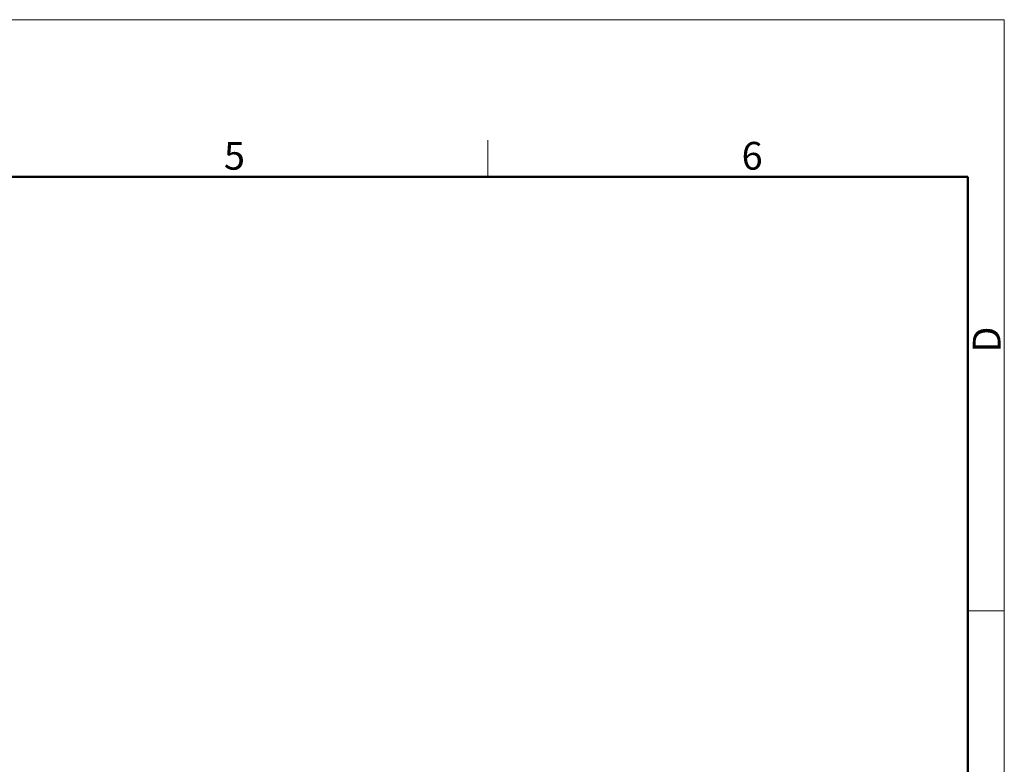
# Model space of a CAD drawing. Units: millimetres. Extents: x 11 to 754, y 29 to 556.
# Drawn here: x 565 to 754, y 414 to 556 of the extents above; entities that cross this region are included whole.
import ezdxf

# ---------------------------------------------------------------- set-up
doc = ezdxf.new("R2010")
doc.units = ezdxf.units.MM
doc.header["$MEASUREMENT"] = 0
doc.layers.add('DIM', color=3, linetype='Continuous', lineweight=15)
doc.layers.add('图框', color=7, linetype='Continuous', lineweight=20)
doc.styles.add('Romans字体', font='romans.shx', dxfattribs={"width": 0.75})

# ---------------------------------------------------------------- blocks, each defined once
blk = doc.blocks.new('A4图框-NEW')
at = {"layer": '图框', "color": 1, "lineweight": 18}
for p in [(833.413, 690.535), (1130.412, 480.535)]:
    blk.add_line(p, (1130.412, 690.535), dxfattribs=at)
at = {"layer": '图框', "color": 6}
for p, q in [((1081.089, 679.035), (1081.089, 675.535)), ((1130.412, 634.073), (1126.929, 634.073))]:
    blk.add_line(p, q, dxfattribs=at)
at = {"layer": '图框', "lineweight": 50}
for p in [(836.913, 675.535), (1126.929, 484.341)]:
    blk.add_line(p, (1126.929, 675.535), dxfattribs=at)
at = {"layer": '图框', "color": 6, "char_height": 2.652, "width": 2.55791, "attachment_point": 1, "style": 'Romans字体'}
for s, insert in [('5', (1055.901, 678.86)), ('6', (1105.33, 678.86))]:
    blk.add_mtext(s, dxfattribs=dict(at, insert=insert))
at = {"layer": '图框', "color": 6, "insert": (1127.404, 658.733), "char_height": 2.652, "width": 2.55791, "attachment_point": 1, "rotation": 90, "style": 'Romans字体'}
blk.add_mtext('D', dxfattribs=at)

msp = doc.modelspace()

# ---------------------------------------------------------------- block references
at = {"layer": 'DIM', "xscale": 2, "yscale": 2, "zscale": 2}
msp.add_blockref('A4图框-NEW', (-1507.31, -825.2), dxfattribs=at)

doc.saveas('drawing.dxf')
